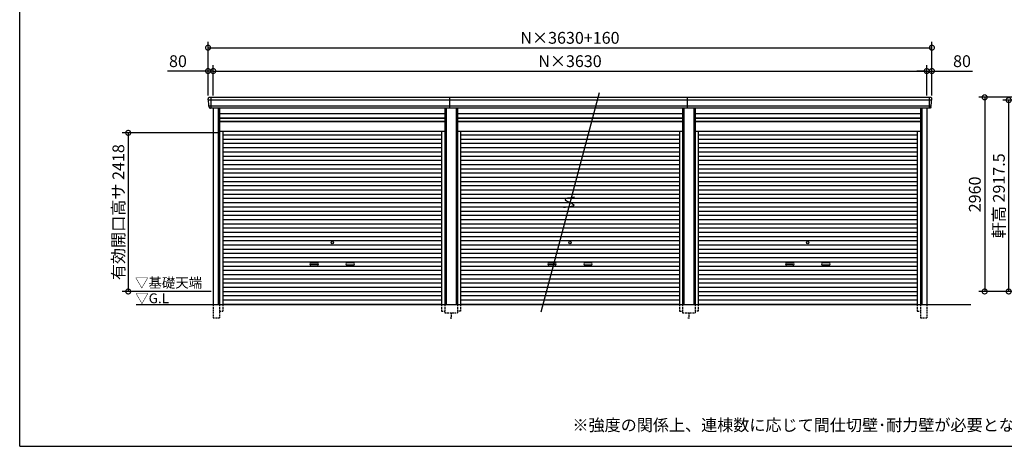
# Model space of a CAD drawing. Extents: x -35008 to -10877, y -2824 to 14162.
# Drawn here: x -35008 to -19978, y -2496 to 4007 of the extents above; entities that cross this region are included whole.
import ezdxf

# ---------------------------------------------------------------- set-up
doc = ezdxf.new("R2010")
doc.units = 0
doc.header["$LTSCALE"] = 20
doc.header["$PDMODE"] = 3
doc.header["$PDSIZE"] = 2
doc.linetypes.add('HIDDEN', pattern=[0.375, 0.25, -0.125])
doc.layers.get('0').update_dxf_attribs({"linetype": 'CONTINUOUS'})
doc.layers.get('DEFPOINTS').update_dxf_attribs({"linetype": 'CONTINUOUS'})
for name, color, linetype in [('仕様書枠', 230, 'CONTINUOUS'), ('寸法', 4, 'CONTINUOUS'), ('破線', 2, 'HIDDEN'), ('細線', 5, 'CONTINUOUS'), ('部品1', 7, 'CONTINUOUS'), ('Ｇ．Ｌ', 30, 'CONTINUOUS')]:
    doc.layers.add(name, color=color, linetype=linetype)
doc.styles.add('STYLE1', font='isocp.shx', dxfattribs={"bigfont": 'bigfont.shx'})
doc.styles.add('STYLE2', font='MS PGothic.ttf')
doc.dimstyles.new('INABA_S60G', dxfattribs={"dimscale": 60, "dimtxt": 3, "dimasz": 2.5, "dimexe": 1.5, "dimexo": 0.5, "dimgap": 1, "dimtad": 3, "dimdec": 1, "dimdsep": 46, "dimtxsty": 'STYLE1', "dimblk1": 'DOTSMALL', "dimblk2": 'DOTSMALL', "dimsah": 1, "dimcen": 0, "dimclrt": 7, "dimadec": 0, "dimazin": 0, "dimtfac": 1, "dimtdec": 4, "dimtix": 1, "dimtmove": 0, "dimatfit": 3, "dimldrblk": 'DOTSMALL', "dimfxl": 1, "dimtolj": 1, "dimtzin": 0, "dimarcsym": 0})

# ---------------------------------------------------------------- blocks, each defined once
blk = doc.blocks.new('_DOTSMALL')
at = {"color": 0, "linetype": 'ByBlock', "ltscale": 50, "const_width": 0.5}
blk.add_lwpolyline([(-0.0625, 0, 1), (0.0625, 0, 1)], format="xyb", close=True, dxfattribs=at)
blk = doc.blocks.new('*D12')
at = {"layer": 'DEFPOINTS', "color": 0, "ltscale": 50}
for p in [(-19017, 2824), (-20278, -136), (-18877, -136)]:
    blk.add_point(p, dxfattribs=at)
at = {"layer": '寸法', "color": 0, "lineweight": -2, "ltscale": 50}
for p, q in [((-19047, 2824), (-20368, 2824)), ((-20278, 2824), (-20278, -136)), ((-18907, -136), (-20368, -136))]:
    blk.add_line(p, q, dxfattribs=at)
at = {"layer": '寸法', "color": 0, "lineweight": -2, "ltscale": 50, "xscale": 150, "yscale": 150, "zscale": 150}
for p, rotation in [((-20278, 2824), 90), ((-20278, -136), 270)]:
    blk.add_blockref('_DOTSMALL', p, dxfattribs=dict(at, rotation=rotation))
at = {"layer": '寸法', "color": 7, "ltscale": 50, "insert": (-20428, 1344), "char_height": 180, "attachment_point": 5, "rotation": 90, "style": 'STYLE1'}
blk.add_mtext('\\A1;2960', dxfattribs=at)
blk = doc.blocks.new('*D13')
at = {"layer": 'DEFPOINTS', "color": 0, "ltscale": 50}
for p in [(-19911, 2781), (-18900, 2781), (-18877, -136)]:
    blk.add_point(p, dxfattribs=at)
at = {"layer": '寸法', "color": 0, "lineweight": -2, "ltscale": 50}
for p, q in [((-18930, 2781), (-20001, 2781)), ((-19911, -136), (-19911, 2781)), ((-18907, -136), (-20001, -136))]:
    blk.add_line(p, q, dxfattribs=at)
at = {"layer": '寸法', "color": 0, "lineweight": -2, "ltscale": 50, "xscale": 150, "yscale": 150, "zscale": 150}
for p, rotation in [((-19911, 2781), 90), ((-19911, -136), 270)]:
    blk.add_blockref('_DOTSMALL', p, dxfattribs=dict(at, rotation=rotation))
at = {"layer": '寸法', "color": 7, "ltscale": 50, "insert": (-20061, 1322), "char_height": 180, "attachment_point": 5, "rotation": 90, "style": 'STYLE1'}
blk.add_mtext('\\A1;軒高 2917.5', dxfattribs=at)
blk = doc.blocks.new('*D45')
at = {"layer": 'DEFPOINTS', "color": 0, "ltscale": 50}
for p in [(-32053, 3225), (-32133, 2824), (-32053, 2824)]:
    blk.add_point(p, dxfattribs=at)
at = {"layer": '寸法', "color": 0, "lineweight": -2, "ltscale": 50}
for p, q in [((-32133, 2854), (-32133, 3315)), ((-32053, 2854), (-32053, 3315)), ((-32133, 3225), (-32751, 3225)), ((-32053, 3225), (-32133, 3225)), ((-32053, 3225), (-31903, 3225))]:
    blk.add_line(p, q, dxfattribs=at)
at = {"layer": '寸法', "color": 0, "lineweight": -2, "ltscale": 50, "xscale": 150, "yscale": 150, "zscale": 150}
blk.add_blockref('_DOTSMALL', (-32133, 3225), dxfattribs=at)
at = {"layer": '寸法', "color": 0, "lineweight": -2, "ltscale": 50, "xscale": 150, "yscale": 150, "zscale": 150, "rotation": 180}
blk.add_blockref('_DOTSMALL', (-32053, 3225), dxfattribs=at)
at = {"layer": '寸法', "color": 7, "ltscale": 50, "insert": (-32592, 3375), "char_height": 180, "attachment_point": 5, "style": 'STYLE1'}
blk.add_mtext('\\A1;80', dxfattribs=at)
blk = doc.blocks.new('*D46')
at = {"layer": 'DEFPOINTS', "color": 0, "ltscale": 50}
for p in [(-21163, 3225), (-32053, 2824), (-21163, 2824)]:
    blk.add_point(p, dxfattribs=at)
at = {"layer": '寸法', "color": 0, "lineweight": -2, "ltscale": 50}
for p, q in [((-32053, 2854), (-32053, 3315)), ((-21163, 2854), (-21163, 3315)), ((-32053, 3225), (-21163, 3225))]:
    blk.add_line(p, q, dxfattribs=at)
at = {"layer": '寸法', "color": 0, "lineweight": -2, "ltscale": 50, "xscale": 150, "yscale": 150, "zscale": 150, "rotation": 180}
blk.add_blockref('_DOTSMALL', (-32053, 3225), dxfattribs=at)
at = {"layer": '寸法', "color": 0, "lineweight": -2, "ltscale": 50, "xscale": 150, "yscale": 150, "zscale": 150}
blk.add_blockref('_DOTSMALL', (-21163, 3225), dxfattribs=at)
at = {"layer": '寸法', "color": 7, "ltscale": 50, "insert": (-26608, 3375), "char_height": 180, "attachment_point": 5, "style": 'STYLE1'}
blk.add_mtext('\\A1;N×3630', dxfattribs=at)
blk = doc.blocks.new('*D47')
at = {"layer": 'DEFPOINTS', "color": 0, "ltscale": 50}
for p in [(-21083, 3225), (-21163, 2824), (-21083, 2824)]:
    blk.add_point(p, dxfattribs=at)
at = {"layer": '寸法', "color": 0, "lineweight": -2, "ltscale": 50}
for p, q in [((-21163, 2854), (-21163, 3315)), ((-21083, 2854), (-21083, 3315)), ((-21163, 3225), (-21313, 3225)), ((-21163, 3225), (-21083, 3225)), ((-21083, 3225), (-20464, 3225))]:
    blk.add_line(p, q, dxfattribs=at)
at = {"layer": '寸法', "color": 0, "lineweight": -2, "ltscale": 50, "xscale": 150, "yscale": 150, "zscale": 150}
blk.add_blockref('_DOTSMALL', (-21163, 3225), dxfattribs=at)
at = {"layer": '寸法', "color": 0, "lineweight": -2, "ltscale": 50, "xscale": 150, "yscale": 150, "zscale": 150, "rotation": 180}
blk.add_blockref('_DOTSMALL', (-21083, 3225), dxfattribs=at)
at = {"layer": '寸法', "color": 7, "ltscale": 50, "insert": (-20624, 3375), "char_height": 180, "attachment_point": 5, "style": 'STYLE1'}
blk.add_mtext('\\A1;80', dxfattribs=at)
blk = doc.blocks.new('*D48')
at = {"layer": 'DEFPOINTS', "color": 0, "ltscale": 50}
for p in [(-21083, 3581), (-32133, 2824), (-21083, 2824)]:
    blk.add_point(p, dxfattribs=at)
at = {"layer": '寸法', "color": 0, "lineweight": -2, "ltscale": 50}
for p, q in [((-32133, 2854), (-32133, 3671)), ((-21083, 2854), (-21083, 3671)), ((-32133, 3581), (-21083, 3581))]:
    blk.add_line(p, q, dxfattribs=at)
at = {"layer": '寸法', "color": 0, "lineweight": -2, "ltscale": 50, "xscale": 150, "yscale": 150, "zscale": 150, "rotation": 180}
blk.add_blockref('_DOTSMALL', (-32133, 3581), dxfattribs=at)
at = {"layer": '寸法', "color": 0, "lineweight": -2, "ltscale": 50, "xscale": 150, "yscale": 150, "zscale": 150}
blk.add_blockref('_DOTSMALL', (-21083, 3581), dxfattribs=at)
at = {"layer": '寸法', "color": 7, "ltscale": 50, "insert": (-26608, 3731), "char_height": 180, "attachment_point": 5, "style": 'STYLE1'}
blk.add_mtext('\\A1;N×3630+160', dxfattribs=at)
blk = doc.blocks.new('*D49')
at = {"layer": 'DEFPOINTS', "color": 0, "ltscale": 50}
for p in [(-31957, 2282), (-33351, -136), (-32057, -136)]:
    blk.add_point(p, dxfattribs=at)
at = {"layer": '寸法', "color": 0, "lineweight": -2, "ltscale": 50}
for p, q in [((-31987, 2282), (-33441, 2282)), ((-33351, 2282), (-33351, -136)), ((-32087, -136), (-33441, -136))]:
    blk.add_line(p, q, dxfattribs=at)
at = {"layer": '寸法', "color": 0, "lineweight": -2, "ltscale": 50, "xscale": 150, "yscale": 150, "zscale": 150}
for p, rotation in [((-33351, 2282), 90), ((-33351, -136), 270)]:
    blk.add_blockref('_DOTSMALL', p, dxfattribs=dict(at, rotation=rotation))
at = {"layer": '寸法', "color": 7, "ltscale": 50, "insert": (-33501, 1073), "char_height": 180, "attachment_point": 5, "rotation": 90, "style": 'STYLE1'}
blk.add_mtext('\\A1;有効開口高サ 2418', dxfattribs=at)

msp = doc.modelspace()

# ---------------------------------------------------------------- linework, layer by layer
at = {"layer": '仕様書枠', "ltscale": 50}
for q in [(-35007.62, 14162), (-10876.82, -2496.4)]:
    msp.add_line((-35007.62, -2496.4), q, dxfattribs=at)
at = {"layer": '破線', "ltscale": 5}
for p, q in [((-32056.71, -336.4), (-32056.71, -536.4)), ((-31956.71, -336.4), (-31956.71, -536.4)), ((-31956.71, -436.4), (-31908.71, -436.4)), ((-31908.71, -336.4), (-31908.71, -436.4)), ((-28566.51, -336.4), (-28566.51, -436.4)), ((-28566.51, -436.4), (-28518.51, -436.4)), ((-28518.51, -336.4), (-28518.51, -461.4)), ((-28326.71, -336.4), (-28326.71, -461.4)), ((-28278.71, -436.4), (-28326.71, -436.4)), ((-28278.71, -336.4), (-28278.71, -436.4)), ((-24936.51, -336.4), (-24936.51, -436.4)), ((-24936.51, -436.4), (-24888.51, -436.4)), ((-24888.51, -336.4), (-24888.51, -461.4)), ((-24696.71, -336.4), (-24696.71, -461.4)), ((-24648.71, -436.4), (-24696.71, -436.4)), ((-24648.71, -336.4), (-24648.71, -436.4)), ((-21306.51, -336.4), (-21306.51, -436.4)), ((-21306.51, -436.4), (-21258.51, -436.4)), ((-21258.51, -336.4), (-21258.51, -536.4)), ((-21158.51, -336.4), (-21158.51, -536.4)), ((-32056.71, -536.4), (-31956.71, -536.4)), ((-28518.51, -461.4), (-28326.71, -461.4)), ((-28437.61, -536.4), (-28407.61, -536.4)), ((-28422.61, -461.4), (-28422.61, -536.4)), ((-24888.51, -461.4), (-24696.71, -461.4)), ((-24807.61, -536.4), (-24777.61, -536.4)), ((-24792.61, -461.4), (-24792.61, -536.4)), ((-21258.51, -536.4), (-21158.51, -536.4))]:
    msp.add_line(p, q, dxfattribs=at)
at = {"layer": '細線', "ltscale": 50}
for p, q in [((-21084.64, 2781.53), (-32128.03, 2781.53)), ((-32089.97, 2823.6), (-32089.97, 2656.6)), ((-28442.61, 2656.6), (-28442.61, 2823.6)), ((-24812.61, 2656.6), (-24812.61, 2823.6)), ((-21123.97, 2823.6), (-21123.97, 2656.6)), ((-21097.42, 2687.11), (-32116.52, 2687.11)), ((-31976.71, 2656.6), (-31976.71, -336.4)), ((-28498.51, 2656.6), (-28498.51, -336.4)), ((-28346.71, 2656.6), (-28346.71, -336.4)), ((-24868.51, 2656.6), (-24868.51, -336.4)), ((-24716.71, 2656.6), (-24716.71, -336.4)), ((-21238.51, 2656.6), (-21238.51, -336.4)), ((-31956.71, 2506.6), (-28518.51, 2506.6)), ((-31956.71, 2461.6), (-28518.51, 2461.6)), ((-28326.71, 2506.6), (-24888.51, 2506.6)), ((-28326.71, 2461.6), (-24888.51, 2461.6)), ((-24696.71, 2506.6), (-21258.51, 2506.6)), ((-24696.71, 2461.6), (-21258.51, 2461.6)), ((-31908.71, 2251.55), (-28566.51, 2251.55)), ((-31908.71, 2187.05), (-28566.51, 2187.05)), ((-31908.71, 2122.55), (-28566.51, 2122.55)), ((-28278.71, 2251.55), (-24936.51, 2251.55)), ((-28278.71, 2187.05), (-24936.51, 2187.05)), ((-28278.71, 2122.55), (-24936.51, 2122.55)), ((-24648.71, 2251.55), (-21306.51, 2251.55)), ((-24648.71, 2187.05), (-21306.51, 2187.05)), ((-24648.71, 2122.55), (-21306.51, 2122.55)), ((-31908.71, 2058.05), (-28566.51, 2058.05)), ((-31908.71, 1993.55), (-28566.51, 1993.55)), ((-28278.71, 2058.05), (-24936.51, 2058.05)), ((-28278.71, 1993.55), (-24936.51, 1993.55)), ((-24648.71, 2058.05), (-21306.51, 2058.05)), ((-24648.71, 1993.55), (-21306.51, 1993.55)), ((-31908.71, 1929.05), (-28566.51, 1929.05)), ((-31908.71, 1864.55), (-28566.51, 1864.55)), ((-28278.71, 1929.05), (-24936.51, 1929.05)), ((-28278.71, 1864.55), (-24936.51, 1864.55)), ((-24648.71, 1929.05), (-21306.51, 1929.05)), ((-24648.71, 1864.55), (-21306.51, 1864.55)), ((-31908.71, 1800.05), (-28566.51, 1800.05)), ((-31908.71, 1735.55), (-28566.51, 1735.55)), ((-31908.71, 1671.05), (-28566.51, 1671.05)), ((-28278.71, 1800.05), (-24936.51, 1800.05)), ((-28278.71, 1735.55), (-24936.51, 1735.55)), ((-28278.71, 1671.05), (-24936.51, 1671.05)), ((-24648.71, 1800.05), (-21306.51, 1800.05)), ((-24648.71, 1735.55), (-21306.51, 1735.55)), ((-24648.71, 1671.05), (-21306.51, 1671.05)), ((-31908.71, 1606.55), (-28566.51, 1606.55)), ((-31908.71, 1542.05), (-28566.51, 1542.05)), ((-28278.71, 1606.55), (-24936.51, 1606.55)), ((-28278.71, 1542.05), (-24936.51, 1542.05)), ((-24648.71, 1606.55), (-21306.51, 1606.55)), ((-24648.71, 1542.05), (-21306.51, 1542.05)), ((-31908.71, 1477.55), (-28566.51, 1477.55)), ((-31908.71, 1413.05), (-28566.51, 1413.05)), ((-28278.71, 1477.55), (-24936.51, 1477.55)), ((-28278.71, 1413.05), (-24936.51, 1413.05)), ((-24648.71, 1477.55), (-21306.51, 1477.55)), ((-24648.71, 1413.05), (-21306.51, 1413.05)), ((-31908.71, 1348.55), (-28566.51, 1348.55)), ((-31908.71, 1284.05), (-28566.51, 1284.05)), ((-31908.71, 1219.55), (-28566.51, 1219.55)), ((-28278.71, 1348.55), (-24936.51, 1348.55)), ((-28278.71, 1284.05), (-24936.51, 1284.05)), ((-28278.71, 1219.55), (-24936.51, 1219.55)), ((-24648.71, 1348.55), (-21306.51, 1348.55)), ((-24648.71, 1284.05), (-21306.51, 1284.05)), ((-24648.71, 1219.55), (-21306.51, 1219.55)), ((-31908.71, 1155.05), (-28566.51, 1155.05)), ((-31908.71, 1090.55), (-28566.51, 1090.55)), ((-28278.71, 1155.05), (-24936.51, 1155.05)), ((-28278.71, 1090.55), (-24936.51, 1090.55)), ((-24648.71, 1155.05), (-21306.51, 1155.05)), ((-24648.71, 1090.55), (-21306.51, 1090.55)), ((-31908.71, 1026.05), (-28566.51, 1026.05)), ((-31908.71, 961.55), (-28566.51, 961.55)), ((-28278.71, 1026.05), (-24936.51, 1026.05)), ((-28278.71, 961.55), (-24936.51, 961.55)), ((-24648.71, 1026.05), (-21306.51, 1026.05)), ((-24648.71, 961.55), (-21306.51, 961.55)), ((-31908.71, 897.05), (-28566.51, 897.05)), ((-31908.71, 832.55), (-28566.51, 832.55)), ((-31908.71, 768.05), (-28566.51, 768.05)), ((-28278.71, 897.05), (-24936.51, 897.05)), ((-28278.71, 832.55), (-24936.51, 832.55)), ((-28278.71, 768.05), (-24936.51, 768.05)), ((-24648.71, 897.05), (-21306.51, 897.05)), ((-24648.71, 832.55), (-21306.51, 832.55)), ((-24648.71, 768.05), (-21306.51, 768.05)), ((-31908.71, 703.55), (-28566.51, 703.55)), ((-31908.71, 639.05), (-28566.51, 639.05)), ((-28278.71, 703.55), (-24936.51, 703.55)), ((-28278.71, 639.05), (-24936.51, 639.05)), ((-24648.71, 703.55), (-21306.51, 703.55)), ((-24648.71, 639.05), (-21306.51, 639.05)), ((-31908.71, 574.55), (-28566.51, 574.55)), ((-31908.71, 510.05), (-28566.51, 510.05)), ((-28278.71, 574.55), (-24936.51, 574.55)), ((-28278.71, 510.05), (-24936.51, 510.05)), ((-24648.71, 574.55), (-21306.51, 574.55)), ((-24648.71, 510.05), (-21306.51, 510.05)), ((-31908.71, 445.55), (-28566.51, 445.55)), ((-31908.71, 381.05), (-28566.51, 381.05)), ((-31908.71, 316.55), (-28566.51, 316.55)), ((-30561.11, 300.8), (-30464.11, 300.8)), ((-29914.11, 300.8), (-30011.11, 300.8)), ((-28278.71, 445.55), (-24936.51, 445.55)), ((-28278.71, 381.05), (-24936.51, 381.05)), ((-28278.71, 316.55), (-24936.51, 316.55)), ((-26931.11, 300.8), (-26834.11, 300.8)), ((-26284.11, 300.8), (-26381.11, 300.8)), ((-24648.71, 445.55), (-21306.51, 445.55)), ((-24648.71, 381.05), (-21306.51, 381.05)), ((-24648.71, 316.55), (-21306.51, 316.55)), ((-23301.11, 300.8), (-23204.11, 300.8)), ((-22654.11, 300.8), (-22751.11, 300.8)), ((-31908.71, 252.05), (-28566.51, 252.05)), ((-31908.71, 187.55), (-28566.51, 187.55)), ((-30464.11, 267.8), (-30561.11, 267.8)), ((-30011.11, 267.8), (-29914.11, 267.8)), ((-28278.71, 252.05), (-24936.51, 252.05)), ((-28278.71, 187.55), (-24936.51, 187.55)), ((-26834.11, 267.8), (-26931.11, 267.8)), ((-26381.11, 267.8), (-26284.11, 267.8)), ((-24648.71, 252.05), (-21306.51, 252.05)), ((-24648.71, 187.55), (-21306.51, 187.55)), ((-23204.11, 267.8), (-23301.11, 267.8)), ((-22751.11, 267.8), (-22654.11, 267.8)), ((-31908.71, 123.05), (-28566.51, 123.05)), ((-31908.71, 58.55), (-28566.51, 58.55)), ((-28278.71, 123.05), (-24936.51, 123.05)), ((-28278.71, 58.55), (-24936.51, 58.55)), ((-24648.71, 123.05), (-21306.51, 123.05)), ((-24648.71, 58.55), (-21306.51, 58.55)), ((-31908.71, -5.95), (-28566.51, -5.95)), ((-31908.71, -70.45), (-28566.51, -70.45)), ((-31908.71, -134.95), (-28566.51, -134.95)), ((-28278.71, -5.95), (-24936.51, -5.95)), ((-28278.71, -70.45), (-24936.51, -70.45)), ((-28278.71, -134.95), (-24936.51, -134.95)), ((-24648.71, -5.95), (-21306.51, -5.95)), ((-24648.71, -70.45), (-21306.51, -70.45)), ((-24648.71, -134.95), (-21306.51, -134.95)), ((-31908.71, -199.45), (-28566.51, -199.45)), ((-31908.71, -263.95), (-28566.51, -263.95)), ((-28278.71, -199.45), (-24936.51, -199.45)), ((-28278.71, -263.95), (-24936.51, -263.95)), ((-24648.71, -199.45), (-21306.51, -199.45)), ((-24648.71, -263.95), (-21306.51, -263.95)), ((-31908.71, -327.6), (-28566.51, -327.6)), ((-28278.71, -327.6), (-24936.51, -327.6)), ((-24648.71, -327.6), (-21306.51, -327.6))]:
    msp.add_line(p, q, dxfattribs=at)
at = {"layer": '細線'}
for p, q in [((-32089.97, 2823.4), (-32089.97, 2656.8)), ((-21123.97, 2823.4), (-21123.97, 2656.8))]:
    msp.add_line(p, q, dxfattribs=at)
at = {"layer": '細線', "ltscale": 50}
for centre in [(-30237.61, 606.8), (-26607.61, 606.8), (-22977.61, 606.8)]:
    msp.add_circle(centre, 18, dxfattribs=at)
for centre, start, end in [((-30561.11, 284.3), 90, 270), ((-30464.11, 284.3), 270, 90), ((-30011.11, 284.3), 90, 270), ((-29914.11, 284.3), 270, 90), ((-26931.11, 284.3), 90, 270), ((-26834.11, 284.3), 270, 90), ((-26381.11, 284.3), 90, 270), ((-26284.11, 284.3), 270, 90), ((-23301.11, 284.3), 90, 270), ((-23204.11, 284.3), 270, 90), ((-22751.11, 284.3), 90, 270), ((-22654.11, 284.3), 270, 90)]:
    msp.add_arc(centre, 16.5, start, end, dxfattribs=at)
at = {"layer": '部品1', "ltscale": 50}
for p, q in [((-26159.91, 2890.4), (-27055.31, -451.3)), ((-21103.04, 2823.6), (-32110.91, 2823.6)), ((-21117.9, 2656.6), (-32096.05, 2656.6)), ((-32056.71, 2656.6), (-32056.71, -336.4)), ((-31956.71, 2656.6), (-31956.71, -336.4)), ((-31956.71, 2576.1), (-28518.51, 2576.1)), ((-28518.51, 2656.6), (-28518.51, -336.4)), ((-28326.71, 2656.6), (-28326.71, -336.4)), ((-28326.71, 2576.1), (-24888.51, 2576.1)), ((-24888.51, 2656.6), (-24888.51, -336.4)), ((-24696.71, 2656.6), (-24696.71, -336.4)), ((-24696.71, 2576.1), (-21258.51, 2576.1)), ((-21258.51, 2656.6), (-21258.51, -336.4)), ((-21158.51, 2656.6), (-21158.51, -336.4)), ((-31956.71, 2512.1), (-28518.51, 2512.1)), ((-31956.71, 2454.6), (-28518.51, 2454.6)), ((-28326.71, 2512.1), (-24888.51, 2512.1)), ((-28326.71, 2454.6), (-24888.51, 2454.6)), ((-24696.71, 2512.1), (-21258.51, 2512.1)), ((-24696.71, 2454.6), (-21258.51, 2454.6)), ((-31956.71, 2308.6), (-28518.51, 2308.6)), ((-31908.71, 2308.6), (-31908.71, -336.4)), ((-28566.51, 2308.6), (-28566.51, -336.4)), ((-28326.71, 2308.6), (-24888.51, 2308.6)), ((-28278.71, 2308.6), (-28278.71, -336.4)), ((-24936.51, 2308.6), (-24936.51, -336.4)), ((-24696.71, 2308.6), (-21258.51, 2308.6)), ((-24648.71, 2308.6), (-24648.71, -336.4)), ((-21306.51, 2308.6), (-21306.51, -336.4))]:
    msp.add_line(p, q, dxfattribs=at)
at = {"layer": '部品1'}
for p, q in [((-32126.46, 2781.11), (-32128.03, 2781.53)), ((-21087.49, 2781.11), (-21085.92, 2781.53)), ((-32116.52, 2687.11), (-32118.09, 2687.53)), ((-21097.43, 2687.11), (-21095.86, 2687.53))]:
    msp.add_line(p, q, dxfattribs=at)
for centre, radius, start, end in [((-32111.54, 2804.23), 19.38, 88.110605, 183.794844), ((-32127.38, 2783.94), 2.5, 183.000259, 254.9999), ((-32127.38, 2783.94), 2.5, 183, 255), ((-32127.1, 2778.69), 2.5, 3.019237, 74.999872), ((-21102.4, 2804.23), 19.38, 356.205156, 91.889395), ((-21086.84, 2778.69), 2.5, 105.000128, 176.980763), ((-21086.57, 2783.94), 2.5, 285.0001, 356.999741), ((-21086.57, 2783.94), 2.5, 285, 357), ((-32117.45, 2689.94), 2.5, 183.000075, 255.000175), ((-32117.45, 2689.94), 2.5, 183, 255), ((-32117.17, 2684.69), 2.5, 3.013515, 74.999263), ((-21096.78, 2684.69), 2.5, 105.000737, 176.986485), ((-21096.5, 2689.94), 2.5, 284.999825, 356.999925), ((-21096.5, 2689.94), 2.5, 285, 357)]:
    msp.add_arc(centre, radius, start, end, dxfattribs=at)
for points in [[(-32129.87, 2783.81), (-32130.21, 2790.19), (-32130.54, 2796.57), (-32130.88, 2802.95)], [(-32119.94, 2689.81), (-32121.5, 2719.47), (-32123.05, 2749.17), (-32124.61, 2778.82)], [(-21094.01, 2689.81), (-21092.45, 2719.47), (-21090.9, 2749.17), (-21089.34, 2778.82)], [(-21084.07, 2783.81), (-21083.74, 2790.19), (-21083.4, 2796.57), (-21083.07, 2802.95)], [(-32118.09, 2687.53), (-32118.09, 2687.53), (-32118.09, 2687.53), (-32118.09, 2687.53)], [(-32114.16, 2675.47), (-32114.33, 2678.76), (-32114.5, 2681.54), (-32114.67, 2684.82)], [(-32114.67, 2684.82), (-32114.67, 2684.82), (-32114.67, 2684.82), (-32114.67, 2684.82)], [(-21099.79, 2675.47), (-21099.62, 2678.76), (-21099.45, 2681.54), (-21099.27, 2684.82)], [(-21099.27, 2684.82), (-21099.27, 2684.82), (-21099.27, 2684.82), (-21099.27, 2684.82)], [(-21095.86, 2687.53), (-21095.86, 2687.53), (-21095.86, 2687.53), (-21095.86, 2687.53)]]:
    msp.add_open_spline(points, degree=3, dxfattribs=at)
for points in [[(-32114.16, 2675.47), (-32114.13, 2674.89), (-32114.07, 2674.3), (-32113.9, 2673.1), (-32113.78, 2672.49), (-32113.5, 2671.27), (-32113.32, 2670.67), (-32113.02, 2669.77), (-32112.91, 2669.47), (-32112.73, 2669.04), (-32112.68, 2668.89), (-32112.55, 2668.6), (-32112.49, 2668.46), (-32112.29, 2668.01), (-32112.14, 2667.71), (-32111.84, 2667.11), (-32111.68, 2666.82), (-32111.18, 2665.95), (-32110.82, 2665.4), (-32110.06, 2664.33), (-32109.65, 2663.81), (-32109, 2663.08), (-32108.78, 2662.83), (-32108.32, 2662.36), (-32108.09, 2662.13), (-32107.72, 2661.79), (-32107.6, 2661.68), (-32107.35, 2661.46), (-32107.23, 2661.35), (-32106.85, 2661.03), (-32106.59, 2660.82), (-32106.07, 2660.43), (-32105.81, 2660.23), (-32105.27, 2659.86), (-32105, 2659.69), (-32104.17, 2659.17), (-32103.61, 2658.86), (-32102.74, 2658.43), (-32102.44, 2658.3), (-32101.85, 2658.04), (-32101.55, 2657.91), (-32100.95, 2657.69), (-32100.66, 2657.59), (-32100.08, 2657.4), (-32099.79, 2657.31), (-32099.19, 2657.15), (-32098.89, 2657.07), (-32098.3, 2656.94), (-32098, 2656.88), (-32097.15, 2656.73), (-32096.59, 2656.65), (-32096.05, 2656.6)], [(-21099.79, 2675.47), (-21099.82, 2674.89), (-21099.88, 2674.3), (-21100.05, 2673.1), (-21100.16, 2672.49), (-21100.45, 2671.27), (-21100.63, 2670.67), (-21100.93, 2669.77), (-21101.04, 2669.47), (-21101.21, 2669.04), (-21101.27, 2668.89), (-21101.39, 2668.6), (-21101.46, 2668.46), (-21101.66, 2668.01), (-21101.8, 2667.71), (-21102.11, 2667.11), (-21102.27, 2666.82), (-21102.77, 2665.95), (-21103.12, 2665.4), (-21103.89, 2664.33), (-21104.3, 2663.81), (-21104.95, 2663.08), (-21105.17, 2662.83), (-21105.63, 2662.36), (-21105.86, 2662.13), (-21106.23, 2661.79), (-21106.35, 2661.68), (-21106.6, 2661.46), (-21106.72, 2661.35), (-21107.1, 2661.03), (-21107.36, 2660.82), (-21107.88, 2660.43), (-21108.14, 2660.23), (-21108.68, 2659.86), (-21108.95, 2659.69), (-21109.77, 2659.17), (-21110.34, 2658.86), (-21111.21, 2658.43), (-21111.5, 2658.3), (-21112.1, 2658.04), (-21112.4, 2657.91), (-21112.99, 2657.69), (-21113.28, 2657.59), (-21113.87, 2657.4), (-21114.16, 2657.31), (-21114.75, 2657.15), (-21115.05, 2657.07), (-21115.65, 2656.94), (-21115.95, 2656.88), (-21116.8, 2656.73), (-21117.35, 2656.65), (-21117.9, 2656.6)]]:
    msp.add_open_spline(points, degree=3, knots=[0, 0, 0, 0, 0.058996815, 0.058996815, 0.117993631, 0.117993631, 0.176990446, 0.176990446, 0.206488854, 0.206488854, 0.221238057, 0.221238057, 0.235987261, 0.235987261, 0.268248941, 0.268248941, 0.300510621, 0.300510621, 0.365033982, 0.365033982, 0.429557342, 0.429557342, 0.461819022, 0.461819022, 0.494080702, 0.494080702, 0.510405104, 0.510405104, 0.526729507, 0.526729507, 0.559378311, 0.559378311, 0.592027115, 0.592027115, 0.624675919, 0.624675919, 0.689973528, 0.689973528, 0.722622332, 0.722622332, 0.755271136, 0.755271136, 0.785862244, 0.785862244, 0.816453352, 0.816453352, 0.84704446, 0.84704446, 0.877635568, 0.877635568, 0.934353867, 0.934353867, 0.934353867, 0.934353867], dxfattribs=at)
at = {"layer": '部品1', "ltscale": 50}
msp.add_open_spline([(-26540.04, 1300.79), (-26616.92, 1291.89), (-26773.84, 1273.71), (-26451.02, 1171.19), (-26620.86, 1152.56), (-26708.65, 1142.93)], degree=3, knots=[0, 0, 0, 0, 147.8767566, 301.80910932, 466.50492231, 466.50492231, 466.50492231, 466.50492231], dxfattribs=at)
at = {"layer": 'Ｇ．Ｌ', "color": 30, "ltscale": 50}
msp.add_line((-33231.85, -336.4), (-20490.62, -336.4), dxfattribs=at)

# ---------------------------------------------------------------- texts
at = {"layer": '部品1', "color": 7, "ltscale": 50, "style": 'STYLE2'}
for s, p in [('▽基礎天端', (-33246.22, -78.05)), ('▽G.L', (-33243.53, -315.2))]:
    msp.add_text(s, height=150, dxfattribs=at).set_placement(p)
at = {"layer": '部品1', "ltscale": 50, "insert": (-26570.54, -2083.22), "char_height": 180, "width": 9395.4204, "attachment_point": 1, "style": 'STYLE2'}
msp.add_mtext('※強度の関係上、連棟数に応じて間仕切壁･耐力壁が必要となる場合があります。', dxfattribs=at)

# ---------------------------------------------------------------- dimensions: what is measured, and where the dimension line sits
at = {"layer": '寸法', "ltscale": 50}
for base, p1, p2, text, picture, middle in [((-21082.61, 3581.04), (-32132.61, 2823.6), (-21082.61, 2823.6), 'N×3630+160', '*D48', (-26607.61, 3731.04)), ((-21162.61, 3224.61), (-32052.61, 2823.6), (-21162.61, 2823.6), 'N×3630', '*D46', (-26607.61, 3374.61))]:
    dim = msp.add_linear_dim(base=base, p1=p1, p2=p2, text=text, dimstyle='INABA_S60G', dxfattribs=at)
    dim.commit()
    dim.dimension.update_dxf_attribs({"geometry": picture, "text_midpoint": middle})
for base, p1, p2, picture, middle in [((-32052.61, 3224.61), (-32132.61, 2823.6), (-32052.61, 2823.6), '*D45', (-32591.68, 3224.61)), ((-21082.61, 3224.61), (-21162.61, 2823.6), (-21082.61, 2823.6), '*D47', (-20623.54, 3224.61))]:
    dim = msp.add_linear_dim(base=base, p1=p1, p2=p2, dimstyle='INABA_S60G', dxfattribs=at)
    dim.commit()
    dim.dimension.update_dxf_attribs({"geometry": picture, "text_midpoint": middle, "dimtype": 160})
dim = msp.add_linear_dim(base=(-20277.81, -136.4), p1=(-19016.81, 2823.6), p2=(-18876.81, -136.4), angle=90, dimstyle='INABA_S60G', dxfattribs=at)
dim.commit()
dim.dimension.update_dxf_attribs({"geometry": '*D12', "text_midpoint": (-20427.83, 1343.6)})
dim = msp.add_linear_dim(base=(-19911.01, 2781.1), p1=(-18876.81, -136.4), p2=(-18900.01, 2781.1), angle=90, text='軒高 <>', dimstyle='INABA_S60G', dxfattribs=at)
dim.commit()
dim.dimension.update_dxf_attribs({"geometry": '*D13', "text_midpoint": (-19911.01, 1322.35), "dimtype": 160})
dim = msp.add_linear_dim(base=(-33351.14, -136.4), p1=(-31956.71, 2281.6), p2=(-32056.61, -136.4), angle=90, text='有効開口高サ <>', dimstyle='INABA_S60G', dxfattribs=at)
dim.commit()
dim.dimension.update_dxf_attribs({"geometry": '*D49', "text_midpoint": (-33501.16, 1072.6)})

doc.saveas('drawing.dxf')
